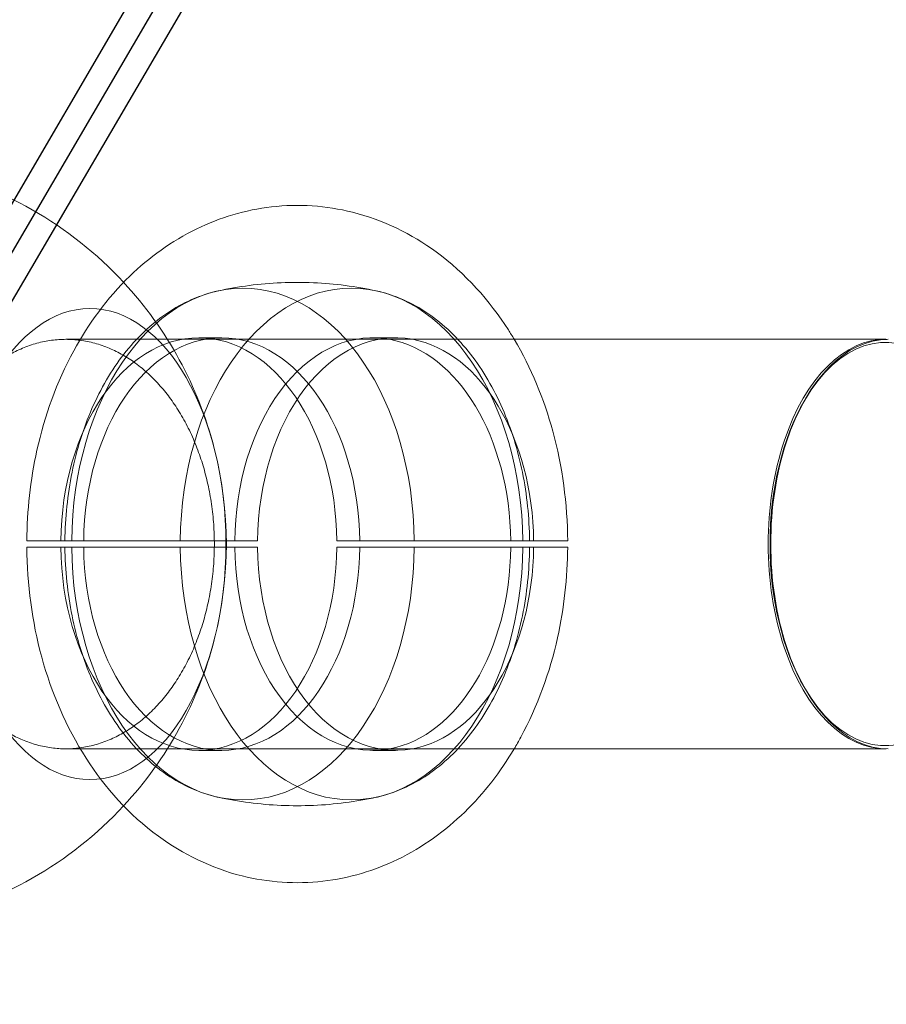
# Model space of a CAD drawing. Extents: x -31044 to -3819, y 15298 to 37467.
# Drawn here: x -16384 to -16103, y 22515 to 22835 of the extents above; entities that cross this region are included whole.
import ezdxf

# ---------------------------------------------------------------- set-up
doc = ezdxf.new("R2010")
doc.units = 0
doc.header["$LTSCALE"] = 350
doc.header["$MEASUREMENT"] = 0
doc.layers.get('0').update_dxf_attribs({"linetype": 'CONTINUOUS'})

# ---------------------------------------------------------------- blocks, each defined once
blk = doc.blocks.new('A$C6361106D')
at = {"color": 0, "linetype": 'Continuous', "lineweight": 0}
for p, q in [((-42122.44, 43385.31), (-42117.75, 43385.31)), ((-42117.75, 43385.31), (-42020.8, 43385.31)), ((-42071.82, 43385.81), (-42079.25, 43385.81)), ((-42015.34, 43385.81), (-42022.77, 43385.81)), ((-42020.8, 43385.31), (-41856.18, 43385.31)), ((-41882.49, 43365.58), (-41882.07, 43366.29)), ((-42026.99, 43319.81), (-42034.42, 43319.81)), ((-42026.99, 43317.81), (-42034.42, 43317.81)), ((-41970.51, 43319.81), (-41977.94, 43319.81)), ((-41970.51, 43317.81), (-41977.94, 43317.81)), ((-41882.49, 43272.05), (-41882.07, 43271.34)), ((-42117.75, 43252.31), (-42122.44, 43252.31)), ((-42020.8, 43252.31), (-42117.75, 43252.31)), ((-42079.25, 43251.81), (-42071.82, 43251.81)), ((-42022.77, 43251.81), (-42015.34, 43251.81)), ((-41856.18, 43252.31), (-42020.8, 43252.31))]:
    blk.add_line(p, q, dxfattribs=at)
for centre, radius, start, end in [((-47016.5, 45422.96), 8937.56, 110.179773, 304.762011), ((-43552.8, 43842.41), 4950, 254.46614, 0), ((-42195.32, 43318.81), 125, 42.8541, 77.7054), ((-42195.32, 43318.81), 125, 14.3964, 42.8541), ((-42195.32, 43318.81), 125, 345.6036, 14.3964), ((-42195.32, 43318.81), 125, 317.1459, 345.6036), ((-42195.32, 43318.81), 125, 282.2946, 317.1459)]:
    blk.add_arc(centre, radius, start, end, dxfattribs=at)
for centre, major_axis, ratio, start_param, end_param in [((-42064.92, 43318.81), (0, 83.11), 0.669131, 4.724422, 7.841949), ((-42029.66, 43318.81), (0, 83.11), 0.669131, 4.724422, 7.841949), ((-42015.34, 43318.81), (0, 67), 0.669131, 6.16094, 7.839056), ((-41856.18, 43318.81), (0, 65.5), 0.573576, 4.712389, 7.058873), ((-42079.25, 43318.81), (0, -67), 0.669131, 1.585722, 4.697463), ((-42071.82, 43318.81), (0, -67), 0.669131, 1.585722, 4.697463), ((-42022.77, 43318.81), (0, 67), 0.669131, 6.200209, 7.839056), ((-42022.77, 43318.81), (0, 67), 0.669131, 6.16094, 6.200209), ((-42022.77, 43318.81), (0, 67), 0.669131, 4.727315, 6.16094), ((-42015.34, 43318.81), (0, 67), 0.669131, 4.727315, 6.16094), ((-41856.18, 43318.81), (0, -66.5), 0.573576, 3.130854, 6.293923), ((-41855.36, 43318.81), (0, 66.5), 0.573576, 0, 3.141593), ((-41856.18, 43318.81), (0, 65.5), 0.573576, 0.775688, 2.365905), ((-42079.25, 43318.81), (0, 67), 0.669131, 1.585722, 4.697463), ((-42064.92, 43318.81), (0, -83.11), 0.669131, 4.724422, 7.841949), ((-42071.82, 43318.81), (0, 67), 0.669131, 1.585722, 4.697463), ((-42029.66, 43318.81), (0, -83.11), 0.669131, 4.724422, 7.841949), ((-42022.77, 43318.81), (0, -67), 0.669131, 4.727315, 6.366162), ((-42015.34, 43318.81), (0, -67), 0.669131, 4.727315, 6.405431), ((-42022.77, 43318.81), (0, -67), 0.669131, 0.122246, 1.55587), ((-42015.34, 43318.81), (0, -67), 0.669131, 0.122246, 1.55587), ((-41856.18, 43318.81), (0, 65.5), 0.573576, 2.365905, 4.712389), ((-42022.77, 43318.81), (0, -67), 0.669131, 0.082977, 0.122246)]:
    blk.add_ellipse(centre, major_axis=major_axis, ratio=ratio, start_param=start_param, end_param=end_param, dxfattribs=at)
for major_axis in [(0, 76.5), (0, -76.5)]:
    blk.add_ellipse((-42114.6, 43318.81), major_axis=major_axis, ratio=0.57735, dxfattribs=at)
for points, knots in [([(-41976.83, 43385.31), (-41977.44, 43386.34), (-41978.07, 43387.36), (-41984.84, 43397.91), (-41992.58, 43406.67), (-42010.12, 43419.49), (-42019.34, 43424.07), (-42037.86, 43428.72), (-42046.87, 43429.34), (-42064.18, 43427.35), (-42072.44, 43424.85), (-42088.15, 43417.23), (-42095.43, 43411.9), (-42109.11, 43398.62), (-42115.11, 43390.36), (-42125.41, 43371.39), (-42129.32, 43360.49), (-42133.96, 43339.61), (-42135.05, 43329.71), (-42135.12, 43319.81)], [5.439107, 5.439107, 5.439107, 5.439107, 5.47643, 5.47643, 5.828354, 5.828354, 6.116654, 6.116654, 6.359932, 6.359932, 6.596999, 6.596999, 6.859379, 6.859379, 7.172217, 7.172217, 7.533374, 7.533374, 7.84354, 7.84354, 7.84354, 7.84354]), ([(-42021.65, 43401.05), (-42024.94, 43401.77), (-42028.3, 43402.35), (-42035.13, 43403.24), (-42038.59, 43403.54), (-42045.54, 43403.84), (-42049.04, 43403.84), (-42055.99, 43403.54), (-42059.45, 43403.24), (-42066.28, 43402.35), (-42069.65, 43401.77), (-42072.94, 43401.05)], [6.1384785, 6.1384785, 6.1384785, 6.1384785, 6.1963612, 6.1963612, 6.2542439, 6.2542439, 6.3121267, 6.3121267, 6.3700094, 6.3700094, 6.4278922, 6.4278922, 6.4278922, 6.4278922]), ([(-42072.94, 43401.05), (-42078.85, 43399.76), (-42084.52, 43397.24), (-42094.85, 43390.21), (-42099.51, 43385.71), (-42107.65, 43375.26), (-42111.13, 43369.29), (-42116.78, 43356.35), (-42118.95, 43349.37), (-42121.9, 43334.86), (-42122.68, 43327.34), (-42122.74, 43319.81)], [0.144738, 0.144738, 0.144738, 0.144738, 0.427448, 0.427448, 0.710157, 0.710157, 0.992866, 0.992866, 1.275575, 1.275575, 1.558284, 1.558284, 1.558284, 1.558284]), ([(-41971.84, 43319.81), (-41971.91, 43327.34), (-41972.68, 43334.86), (-41975.63, 43349.37), (-41977.81, 43356.35), (-41983.46, 43369.29), (-41986.93, 43375.26), (-41995.07, 43385.71), (-41999.74, 43390.21), (-42010.06, 43397.24), (-42015.73, 43399.76), (-42021.64, 43401.05)], [4.724901, 4.724901, 4.724901, 4.724901, 5.00761, 5.00761, 5.290319, 5.290319, 5.573029, 5.573029, 5.855738, 5.855738, 6.138447, 6.138447, 6.138447, 6.138447]), ([(-42170.69, 43318.81), (-42170.69, 43316.76), (-42170.62, 43314.62), (-42170.32, 43310.25), (-42170.08, 43308.04), (-42169.45, 43303.65), (-42169.05, 43301.48), (-42168.12, 43297.28), (-42167.59, 43295.26), (-42166.45, 43291.47), (-42165.79, 43289.53), (-42164.29, 43285.66), (-42163.46, 43283.73), (-42161.66, 43280.01), (-42160.69, 43278.21), (-42158.66, 43274.83), (-42157.61, 43273.24), (-42155.51, 43270.34), (-42154.36, 43268.89), (-42151.9, 43266.1), (-42150.6, 43264.77), (-42147.9, 43262.28), (-42146.5, 43261.13), (-42143.69, 43259.07), (-42142.28, 43258.16), (-42139.53, 43256.59), (-42138.06, 43255.86), (-42135.02, 43254.58), (-42133.45, 43254.03), (-42130.26, 43253.15), (-42128.65, 43252.83), (-42125.49, 43252.41), (-42123.93, 43252.31), (-42120.95, 43252.31), (-42119.39, 43252.41), (-42116.23, 43252.83), (-42114.62, 43253.15), (-42111.44, 43254.03), (-42109.86, 43254.58), (-42106.82, 43255.86), (-42105.35, 43256.59), (-42102.6, 43258.16), (-42101.19, 43259.07), (-42098.38, 43261.13), (-42096.99, 43262.28), (-42094.29, 43264.77), (-42092.99, 43266.1), (-42090.53, 43268.89), (-42089.38, 43270.34), (-42087.28, 43273.24), (-42086.23, 43274.83), (-42084.21, 43278.21), (-42083.24, 43280.01), (-42081.43, 43283.73), (-42080.6, 43285.66), (-42079.11, 43289.53), (-42078.45, 43291.47), (-42077.31, 43295.26), (-42076.78, 43297.28), (-42075.85, 43301.48), (-42075.45, 43303.65), (-42074.82, 43308.04), (-42074.58, 43310.25), (-42074.28, 43314.62), (-42074.21, 43316.76), (-42074.21, 43320.86), (-42074.28, 43323.01), (-42074.58, 43327.37), (-42074.82, 43329.59), (-42075.45, 43333.98), (-42075.85, 43336.15), (-42076.78, 43340.34), (-42077.31, 43342.36), (-42078.45, 43346.15), (-42079.11, 43348.1), (-42080.6, 43351.97), (-42081.43, 43353.9), (-42083.24, 43357.62), (-42084.21, 43359.41), (-42086.23, 43362.8), (-42087.28, 43364.38), (-42089.38, 43367.28), (-42090.53, 43368.73), (-42092.99, 43371.52), (-42094.29, 43372.86), (-42096.99, 43375.35), (-42098.38, 43376.5), (-42101.19, 43378.55), (-42102.6, 43379.46), (-42105.35, 43381.04), (-42106.82, 43381.77), (-42109.86, 43383.05), (-42111.44, 43383.6), (-42114.62, 43384.47), (-42116.23, 43384.8), (-42119.39, 43385.22), (-42120.95, 43385.31), (-42123.93, 43385.31), (-42125.49, 43385.22), (-42128.65, 43384.8), (-42130.26, 43384.47), (-42133.45, 43383.6), (-42135.02, 43383.05), (-42138.06, 43381.77), (-42139.53, 43381.04), (-42142.28, 43379.46), (-42143.69, 43378.55), (-42146.5, 43376.5), (-42147.9, 43375.35), (-42150.6, 43372.86), (-42151.9, 43371.52), (-42154.36, 43368.73), (-42155.51, 43367.28), (-42157.61, 43364.38), (-42158.66, 43362.8), (-42160.69, 43359.41), (-42161.66, 43357.62), (-42163.46, 43353.9), (-42164.29, 43351.97), (-42165.79, 43348.1), (-42166.45, 43346.15), (-42167.59, 43342.36), (-42168.12, 43340.34), (-42169.05, 43336.15), (-42169.45, 43333.98), (-42170.08, 43329.59), (-42170.32, 43327.37), (-42170.62, 43323.01), (-42170.69, 43320.86), (-42170.69, 43318.81)], [0, 0, 0, 0, 6.154578, 6.154578, 12.309156, 12.309156, 18.463734, 18.463734, 24.618311, 24.618311, 30.773955, 30.773955, 36.929599, 36.929599, 43.085243, 43.085243, 49.240887, 49.240887, 55.397842, 55.397842, 61.554798, 61.554798, 67.711753, 67.711753, 73.868709, 73.868709, 80.026787, 80.026787, 86.184865, 86.184865, 92.342944, 92.342944, 98.501022, 98.501022, 104.659135, 104.659135, 110.817247, 110.817247, 116.97536, 116.97536, 123.133473, 123.133473, 129.290508, 129.290508, 135.447542, 135.447542, 141.604577, 141.604577, 147.761612, 147.761612, 153.917296, 153.917296, 160.07298, 160.07298, 166.228664, 166.228664, 172.384348, 172.384348, 178.538894, 178.538894, 184.69344, 184.69344, 190.847986, 190.847986, 197.002532, 197.002532, 203.157078, 203.157078, 209.311624, 209.311624, 215.46617, 215.46617, 221.620716, 221.620716, 227.776399, 227.776399, 233.932083, 233.932083, 240.087767, 240.087767, 246.243451, 246.243451, 252.400486, 252.400486, 258.557521, 258.557521, 264.714556, 264.714556, 270.871591, 270.871591, 277.029703, 277.029703, 283.187816, 283.187816, 289.345929, 289.345929, 295.504041, 295.504041, 301.66212, 301.66212, 307.820198, 307.820198, 313.978276, 313.978276, 320.136355, 320.136355, 326.29331, 326.29331, 332.450266, 332.450266, 338.607221, 338.607221, 344.764177, 344.764177, 350.919821, 350.919821, 357.075464, 357.075464, 363.231108, 363.231108, 369.386752, 369.386752, 375.54133, 375.54133, 381.695908, 381.695908, 387.850485, 387.850485, 394.005063, 394.005063, 394.005063, 394.005063]), ([(-41959.46, 43319.81), (-41959.55, 43331.87), (-41961.14, 43343.91), (-41967.16, 43365.92), (-41971.27, 43375.97), (-41976.83, 43385.31)], [4.7228305, 4.7228305, 4.7228305, 4.7228305, 5.1004748, 5.1004748, 5.4391067, 5.4391067, 5.4391067, 5.4391067]), ([(-42060.16, 43319.81), (-42061.05, 43319.81), (-42062.03, 43319.81), (-42064.12, 43319.81), (-42065.23, 43319.81), (-42067.55, 43319.81), (-42068.75, 43319.81), (-42071.18, 43319.81), (-42072.41, 43319.81), (-42074.81, 43319.81), (-42076.08, 43319.81), (-42078.75, 43319.81), (-42080.13, 43319.81), (-42082.94, 43319.81), (-42084.36, 43319.81), (-42087.16, 43319.81), (-42088.54, 43319.81), (-42091.19, 43319.81), (-42092.58, 43319.81), (-42095.42, 43319.81), (-42096.86, 43319.81), (-42099.72, 43319.81), (-42101.14, 43319.81), (-42103.89, 43319.81), (-42105.22, 43319.81), (-42107.72, 43319.81), (-42109.01, 43319.81), (-42111.58, 43319.81), (-42112.86, 43319.81), (-42115.35, 43319.81), (-42116.55, 43319.81), (-42118.83, 43319.81), (-42119.91, 43319.81), (-42120.89, 43319.81), (-42121.88, 43319.81), (-42122.87, 43319.81), (-42124.78, 43319.81), (-42125.71, 43319.81), (-42127.44, 43319.81), (-42128.25, 43319.81), (-42129.71, 43319.81), (-42130.36, 43319.81), (-42131.5, 43319.81), (-42132.04, 43319.81), (-42133.01, 43319.81), (-42133.44, 43319.81), (-42134.15, 43319.81), (-42134.44, 43319.81), (-42134.86, 43319.81), (-42134.99, 43319.81), (-42135.1, 43319.81), (-42135.12, 43319.81), (-42135.12, 43319.81)], [191.062815, 191.062815, 191.062815, 191.062815, 195.043374, 195.043374, 199.023933, 199.023933, 203.004492, 203.004492, 206.985051, 206.985051, 210.965308, 210.965308, 214.945564, 214.945564, 218.925821, 218.925821, 222.906078, 222.906078, 226.886174, 226.886174, 230.866271, 230.866271, 234.846367, 234.846367, 238.826464, 238.826464, 242.806477, 242.806477, 246.78649, 246.78649, 250.766502, 250.766502, 254.746515, 254.746515, 254.746515, 258.726528, 258.726528, 262.706541, 262.706541, 266.686554, 266.686554, 270.666566, 270.666566, 274.646663, 274.646663, 278.62676, 278.62676, 282.606856, 282.606856, 286.586953, 286.586953, 288.7871, 288.7871, 288.7871, 288.7871]), ([(-42060.16, 43317.81), (-42061.05, 43317.81), (-42062.03, 43317.81), (-42064.12, 43317.81), (-42065.23, 43317.81), (-42067.55, 43317.81), (-42068.75, 43317.81), (-42071.18, 43317.81), (-42072.41, 43317.81), (-42074.81, 43317.81), (-42076.08, 43317.81), (-42078.75, 43317.81), (-42080.13, 43317.81), (-42082.94, 43317.81), (-42084.36, 43317.81), (-42087.16, 43317.81), (-42088.54, 43317.81), (-42091.19, 43317.81), (-42092.58, 43317.81), (-42095.42, 43317.81), (-42096.86, 43317.81), (-42099.72, 43317.81), (-42101.14, 43317.81), (-42103.89, 43317.81), (-42105.22, 43317.81), (-42107.72, 43317.81), (-42109.01, 43317.81), (-42111.58, 43317.81), (-42112.86, 43317.81), (-42115.35, 43317.81), (-42116.55, 43317.81), (-42118.83, 43317.81), (-42119.91, 43317.81), (-42120.89, 43317.81), (-42121.88, 43317.81), (-42122.87, 43317.81), (-42124.78, 43317.81), (-42125.71, 43317.81), (-42127.44, 43317.81), (-42128.25, 43317.81), (-42129.71, 43317.81), (-42130.36, 43317.81), (-42131.5, 43317.81), (-42132.04, 43317.81), (-42133.01, 43317.81), (-42133.44, 43317.81), (-42134.15, 43317.81), (-42134.44, 43317.81), (-42134.86, 43317.81), (-42134.99, 43317.81), (-42135.1, 43317.81), (-42135.12, 43317.81), (-42135.12, 43317.81)], [191.062815, 191.062815, 191.062815, 191.062815, 195.043374, 195.043374, 199.023933, 199.023933, 203.004492, 203.004492, 206.985051, 206.985051, 210.965308, 210.965308, 214.945564, 214.945564, 218.925821, 218.925821, 222.906078, 222.906078, 226.886174, 226.886174, 230.866271, 230.866271, 234.846367, 234.846367, 238.826464, 238.826464, 242.806477, 242.806477, 246.78649, 246.78649, 250.766502, 250.766502, 254.746515, 254.746515, 254.746515, 258.726528, 258.726528, 262.706541, 262.706541, 266.686554, 266.686554, 270.666566, 270.666566, 274.646663, 274.646663, 278.62676, 278.62676, 282.606856, 282.606856, 286.586953, 286.586953, 288.7871, 288.7871, 288.7871, 288.7871]), ([(-42135.12, 43317.81), (-42135.04, 43305.76), (-42133.44, 43293.71), (-42127.11, 43270.56), (-42122.39, 43259.44), (-42109.75, 43239.71), (-42102, 43230.95), (-42084.46, 43218.14), (-42075.24, 43213.56), (-42056.73, 43208.91), (-42047.71, 43208.28), (-42030.4, 43210.27), (-42022.15, 43212.78), (-42006.43, 43220.4), (-41999.15, 43225.72), (-41986.54, 43237.97), (-41981.23, 43244.92), (-41976.83, 43252.31)], [1.581238, 1.581238, 1.581238, 1.581238, 1.958882, 1.958882, 2.334837, 2.334837, 2.686761, 2.686761, 2.975061, 2.975061, 3.21834, 3.21834, 3.455407, 3.455407, 3.717787, 3.717787, 3.985671, 3.985671, 3.985671, 3.985671]), ([(-42122.74, 43317.81), (-42122.68, 43310.28), (-42121.9, 43302.76), (-42118.95, 43288.26), (-42116.78, 43281.28), (-42111.13, 43268.33), (-42107.65, 43262.37), (-42099.51, 43251.91), (-42094.85, 43247.42), (-42084.52, 43240.39), (-42078.85, 43237.86), (-42072.94, 43236.58)], [1.583309, 1.583309, 1.583309, 1.583309, 1.866018, 1.866018, 2.148727, 2.148727, 2.431436, 2.431436, 2.714145, 2.714145, 2.996854, 2.996854, 2.996854, 2.996854]), ([(-42026.99, 43319.81), (-42026.31, 43319.81), (-42025.56, 43319.81), (-42023.96, 43319.81), (-42023.1, 43319.81), (-42021.52, 43319.81), (-42020.81, 43319.81), (-42020.08, 43319.81)], [146.729322, 146.729322, 146.729322, 146.729322, 149.776648, 149.776648, 152.833452, 152.833452, 155.212627, 155.212627, 155.212627, 155.212627]), ([(-42026.99, 43317.81), (-42026.31, 43317.81), (-42025.56, 43317.81), (-42023.96, 43317.81), (-42023.1, 43317.81), (-42021.52, 43317.81), (-42020.81, 43317.81), (-42020.08, 43317.81)], [146.729322, 146.729322, 146.729322, 146.729322, 149.776648, 149.776648, 152.833452, 152.833452, 155.212627, 155.212627, 155.212627, 155.212627]), ([(-42021.64, 43236.58), (-42015.73, 43237.86), (-42010.06, 43240.39), (-41999.74, 43247.42), (-41995.07, 43251.91), (-41986.93, 43262.37), (-41983.46, 43268.33), (-41977.81, 43281.28), (-41975.63, 43288.26), (-41972.68, 43302.76), (-41971.91, 43310.28), (-41971.84, 43317.81)], [3.286331, 3.286331, 3.286331, 3.286331, 3.56904, 3.56904, 3.851749, 3.851749, 4.134459, 4.134459, 4.417168, 4.417168, 4.699877, 4.699877, 4.699877, 4.699877]), ([(-42020.08, 43319.81), (-42020.02, 43319.81), (-42019.96, 43319.81), (-42019.61, 43319.81), (-42019.33, 43319.81), (-42018.77, 43319.81), (-42018.47, 43319.81), (-42017.85, 43319.81), (-42017.53, 43319.81), (-42016.88, 43319.81), (-42016.55, 43319.81), (-42015.9, 43319.81), (-42015.58, 43319.81), (-42014.96, 43319.81), (-42014.64, 43319.81), (-42013.98, 43319.81), (-42013.64, 43319.81), (-42012.98, 43319.81), (-42012.65, 43319.81), (-42012.01, 43319.81), (-42011.7, 43319.81), (-42011.12, 43319.81), (-42010.82, 43319.81), (-42010.22, 43319.81), (-42009.92, 43319.81), (-42009.52, 43319.81), (-42009.42, 43319.81), (-42009.31, 43319.81)], [47.005543, 47.005543, 47.005543, 47.005543, 47.210264, 47.210264, 48.136014, 48.136014, 49.061715, 49.061715, 49.987415, 49.987415, 50.913116, 50.913116, 51.838817, 51.838817, 52.76447, 52.76447, 53.690123, 53.690123, 54.615777, 54.615777, 55.54143, 55.54143, 56.467049, 56.467049, 57.392668, 57.392668, 57.73695, 57.73695, 57.73695, 57.73695]), ([(-42020.08, 43317.81), (-42020.02, 43317.81), (-42019.96, 43317.81), (-42019.61, 43317.81), (-42019.33, 43317.81), (-42018.77, 43317.81), (-42018.47, 43317.81), (-42017.85, 43317.81), (-42017.53, 43317.81), (-42016.88, 43317.81), (-42016.55, 43317.81), (-42015.9, 43317.81), (-42015.58, 43317.81), (-42014.96, 43317.81), (-42014.64, 43317.81), (-42013.98, 43317.81), (-42013.64, 43317.81), (-42012.98, 43317.81), (-42012.65, 43317.81), (-42012.01, 43317.81), (-42011.7, 43317.81), (-42011.12, 43317.81), (-42010.82, 43317.81), (-42010.22, 43317.81), (-42009.92, 43317.81), (-42009.52, 43317.81), (-42009.42, 43317.81), (-42009.31, 43317.81)], [47.005543, 47.005543, 47.005543, 47.005543, 47.210264, 47.210264, 48.136014, 48.136014, 49.061715, 49.061715, 49.987415, 49.987415, 50.913116, 50.913116, 51.838817, 51.838817, 52.76447, 52.76447, 53.690123, 53.690123, 54.615777, 54.615777, 55.54143, 55.54143, 56.467049, 56.467049, 57.392668, 57.392668, 57.73695, 57.73695, 57.73695, 57.73695]), ([(-42009.31, 43319.81), (-42009.16, 43319.81), (-42009.01, 43319.81), (-42005.51, 43319.81), (-42002.26, 43319.81), (-41996.07, 43319.81), (-41993.14, 43319.81), (-41987.71, 43319.81), (-41984.96, 43319.81), (-41980.8, 43319.81), (-41979.36, 43319.81), (-41977.94, 43319.81)], [136.222328, 136.222328, 136.222328, 136.222328, 136.720475, 136.720475, 147.668674, 147.668674, 158.616872, 158.616872, 169.565071, 169.565071, 175.490304, 175.490304, 175.490304, 175.490304]), ([(-42009.31, 43317.81), (-42009.16, 43317.81), (-42009.01, 43317.81), (-42005.51, 43317.81), (-42002.26, 43317.81), (-41996.07, 43317.81), (-41993.14, 43317.81), (-41987.71, 43317.81), (-41984.96, 43317.81), (-41980.8, 43317.81), (-41979.36, 43317.81), (-41977.94, 43317.81)], [136.222328, 136.222328, 136.222328, 136.222328, 136.720475, 136.720475, 147.668674, 147.668674, 158.616872, 158.616872, 169.565071, 169.565071, 175.490304, 175.490304, 175.490304, 175.490304]), ([(-41976.83, 43252.31), (-41976.09, 43253.55), (-41975.38, 43254.81), (-41969.18, 43266.23), (-41965.26, 43277.14), (-41960.62, 43298.02), (-41959.53, 43307.91), (-41959.46, 43317.81)], [3.9856712, 3.9856712, 3.9856712, 3.9856712, 4.0306242, 4.0306242, 4.3917816, 4.3917816, 4.7019475, 4.7019475, 4.7019475, 4.7019475]), ([(-41959.46, 43319.81), (-41959.46, 43319.81), (-41959.48, 43319.81), (-41959.57, 43319.81), (-41959.7, 43319.81), (-41960.12, 43319.81), (-41960.4, 43319.81), (-41961.08, 43319.81), (-41961.49, 43319.81), (-41962.37, 43319.81), (-41962.9, 43319.81), (-41964.09, 43319.81), (-41964.77, 43319.81), (-41966.25, 43319.81), (-41967.05, 43319.81), (-41968.74, 43319.81), (-41969.62, 43319.81), (-41970.51, 43319.81)], [288.7871, 288.7871, 288.7871, 288.7871, 290.567209, 290.567209, 294.547466, 294.547466, 298.527723, 298.527723, 302.507979, 302.507979, 306.488538, 306.488538, 310.469097, 310.469097, 314.449656, 314.449656, 318.430216, 318.430216, 318.430216, 318.430216]), ([(-41959.46, 43317.81), (-41959.46, 43317.81), (-41959.48, 43317.81), (-41959.57, 43317.81), (-41959.7, 43317.81), (-41960.12, 43317.81), (-41960.4, 43317.81), (-41961.08, 43317.81), (-41961.49, 43317.81), (-41962.37, 43317.81), (-41962.9, 43317.81), (-41964.09, 43317.81), (-41964.77, 43317.81), (-41966.25, 43317.81), (-41967.05, 43317.81), (-41968.74, 43317.81), (-41969.62, 43317.81), (-41970.51, 43317.81)], [288.7871, 288.7871, 288.7871, 288.7871, 290.567209, 290.567209, 294.547466, 294.547466, 298.527723, 298.527723, 302.507979, 302.507979, 306.488538, 306.488538, 310.469097, 310.469097, 314.449656, 314.449656, 318.430216, 318.430216, 318.430216, 318.430216]), ([(-42072.94, 43236.58), (-42069.65, 43235.86), (-42066.28, 43235.27), (-42059.45, 43234.38), (-42055.99, 43234.08), (-42049.04, 43233.78), (-42045.54, 43233.78), (-42038.59, 43234.08), (-42035.13, 43234.38), (-42028.3, 43235.27), (-42024.94, 43235.86), (-42021.65, 43236.58)], [2.9968858, 2.9968858, 2.9968858, 2.9968858, 3.0547685, 3.0547685, 3.1126513, 3.1126513, 3.170534, 3.170534, 3.2284168, 3.2284168, 3.2862995, 3.2862995, 3.2862995, 3.2862995])]:
    blk.add_open_spline(points, degree=3, knots=knots, dxfattribs=at)

msp = doc.modelspace()

# ---------------------------------------------------------------- linework, layer by layer
for p, q in [((-16449.04, 22668.27), (-13928.34, 26979.05)), ((-16442.14, 22664.23), (-13921.43, 26975.01)), ((-16435.23, 22660.19), (-13914.53, 26970.97))]:
    msp.add_line(p, q)

# ---------------------------------------------------------------- block references
msp.add_blockref('A$C6361106D', (25753.18, -20654.58, 1987.93))

doc.saveas('drawing.dxf')
